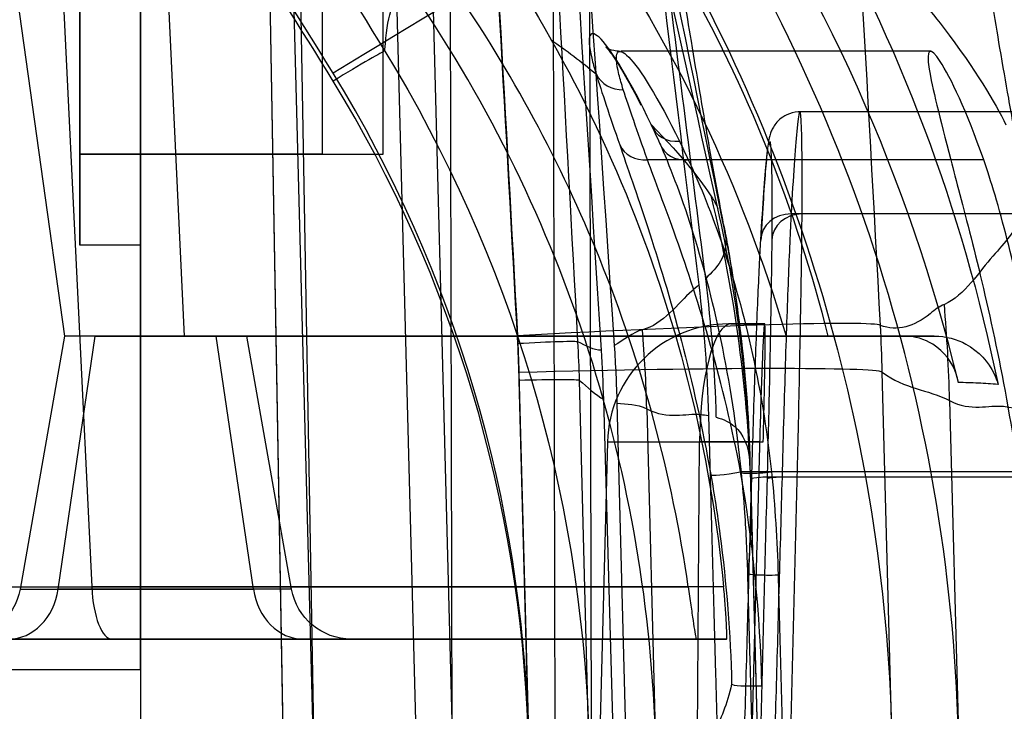
# Model space of a CAD drawing. Units: millimetres. Extents: x 11 to 112, y 13 to 147.
# Drawn here: x 46 to 50, y 87 to 90 of the extents above; entities that cross this region are included whole.
import ezdxf

# ---------------------------------------------------------------- set-up
doc = ezdxf.new("R2010")
doc.units = ezdxf.units.MM
doc.header["$PDSIZE"] = -1
doc.layers.add('1', color=7, linetype='Continuous', true_color=0xffffff)
doc.styles.get("Standard").update_dxf_attribs({"font": 'arial.ttf', "height": 2})
doc.dimstyles.get("Standard").update_dxf_attribs({"dimtxt": 0.18, "dimasz": 0.18, "dimexe": 0.18, "dimexo": 0.0625, "dimgap": 0.09, "dimtad": 0, "dimtih": 1, "dimtoh": 1, "dimdec": 4, "dimzin": 0, "dimdsep": 46, "dimtxsty": 'Standard', "dimcen": 0.09, "dimadec": 0, "dimazin": 0, "dimtfac": 1, "dimtdec": 4, "dimtofl": 0, "dimtmove": 0, "dimatfit": 3, "dimfxl": 1, "dimtolj": 1, "dimtzin": 0, "dimarcsym": 0})

# ---------------------------------------------------------------- blocks, each defined once
blk = doc.blocks.new('*D21')
at = {"color": 0, "lineweight": -2, "transparency": 16777216}
for p, q in [((41.3231, 102.3849), (56.8946, 102.3849)), ((56.7146, 102.2049), (56.7146, 93.0185)), ((56.7146, 81.6099), (56.7146, 90.7962)), ((47.3183, 81.4299), (56.8946, 81.4299))]:
    blk.add_line(p, q, dxfattribs=at)
at = {"color": 0, "transparency": 16777216}
for points in [[(56.6846, 102.2049), (56.7446, 102.2049), (56.7146, 102.3849)], [(56.6846, 81.6099), (56.7446, 81.6099), (56.7146, 81.4299)]]:
    blk.add_solid(points, dxfattribs=at)
at = {"layer": 'Defpoints', "color": 0, "transparency": 16777216}
for p in [(41.2606, 102.3849), (47.2558, 81.4299), (56.7146, 81.4299)]:
    blk.add_point(p, dxfattribs=at)
at = {"color": 0, "transparency": 16777216, "insert": (56.7146, 91.9074), "char_height": 2, "attachment_point": 5}
blk.add_mtext('\\A1;20.95', dxfattribs=at)
blk = doc.blocks.new('*D31')
at = {"color": 0, "lineweight": -2, "transparency": 16777216}
for p, q in [((52.1041, 89.5395), (52.1041, 74.7565)), ((17.3178, 82.6385), (17.3178, 74.7565)), ((17.4978, 74.9365), (31.2451, 74.9365)), ((51.9241, 74.9365), (38.1768, 74.9365))]:
    blk.add_line(p, q, dxfattribs=at)
at = {"color": 0, "transparency": 16777216}
for points in [[(17.4978, 74.9665), (17.4978, 74.9065), (17.3178, 74.9365)], [(51.9241, 74.9665), (51.9241, 74.9065), (52.1041, 74.9365)]]:
    blk.add_solid(points, dxfattribs=at)
at = {"layer": 'Defpoints', "color": 0, "transparency": 16777216}
for p in [(52.1041, 89.602), (17.3178, 82.701), (52.1041, 74.9365)]:
    blk.add_point(p, dxfattribs=at)
at = {"color": 0, "transparency": 16777216, "insert": (34.711, 74.9365), "char_height": 2, "attachment_point": 5}
blk.add_mtext('\\A1;34.79', dxfattribs=at)

msp = doc.modelspace()

# ---------------------------------------------------------------- linework, layer by layer
at = {"layer": '1', "color": 252, "linetype": 'Continuous'}
for p, q in [((46.7815, 100.8387), (47.1802, 85.6142)), ((47.0129, 87.2696), (46.7932, 99.8537)), ((47.024, 86.6346), (46.7932, 99.8537)), ((46.9202, 99.8526), (47.1399, 87.2685)), ((46.4162, 87.5259), (46.4162, 99.7687)), ((47.2449, 99.6328), (47.612, 85.6142)), ((47.6966, 97.2891), (47.7195, 87.2685)), ((47.697, 97.1178), (47.7195, 87.2685)), ((47.5171, 95.0596), (47.7644, 85.6142)), ((48.1354, 94.2344), (48.1513, 87.2685)), ((48.1355, 94.2021), (48.1513, 87.2685)), ((45.4161, 93.774), (46.0979, 88.9229)), ((46.3954, 93.1641), (46.5993, 88.9229)), ((45.9747, 92.7899), (46.2112, 87.8715)), ((46.4151, 92.7543), (46.5993, 88.9229)), ((45.9965, 92.3367), (46.2112, 87.8715)), ((48.2926, 92.1258), (48.304, 87.1449)), ((46.1622, 92.0979), (46.1622, 89.3039)), ((46.4162, 92.0979), (46.4162, 89.3039)), ((48.2933, 91.846), (48.304, 87.1449)), ((46.1622, 89.6849), (46.1622, 91.7169)), ((46.1622, 89.6849), (46.1622, 91.7169)), ((46.1622, 89.6849), (46.1622, 91.7169)), ((46.4162, 89.6849), (46.4162, 91.7169)), ((46.4162, 89.6849), (46.4162, 91.7169)), ((46.4162, 89.6849), (46.4162, 91.7169)), ((47.1782, 89.6849), (47.1782, 91.7169)), ((47.4322, 89.6849), (47.4322, 91.7169)), ((49.7271, 90.1167), (48.4294, 90.1167)), ((51.8502, 89.8627), (49.1773, 89.8627)), ((46.4162, 89.6849), (46.1622, 89.6849)), ((46.1622, 89.3039), (46.1622, 89.6849)), ((47.1782, 89.6849), (46.1622, 89.6849)), ((46.1622, 89.6849), (46.4162, 89.6849)), ((46.4162, 89.6849), (47.4322, 89.6849)), ((49.81, 89.6614), (48.5395, 89.6614)), ((49.9479, 89.6614), (48.7105, 89.6614)), ((51.8397, 89.4349), (49.1412, 89.4349)), ((51.8397, 89.4349), (49.187, 89.4349)), ((46.4162, 89.3039), (46.1622, 89.3039)), ((46.4162, 89.3039), (46.1622, 89.3039)), ((46.4162, 89.3039), (46.4162, 87.0179)), ((48.8893, 88.9737), (48.8796, 88.9737)), ((49.031, 88.9737), (48.8893, 88.9737)), ((48.8893, 88.9737), (49.0296, 88.9737)), ((49.031, 88.9737), (49.0296, 88.9737)), ((46.0979, 88.9229), (45.911, 87.8628)), ((46.0709, 87.8628), (46.2263, 88.9229)), ((46.0709, 87.8628), (46.2263, 88.9229)), ((46.2263, 88.9229), (46.0979, 88.9229)), ((46.2263, 88.9229), (46.5993, 88.9229)), ((46.7332, 88.9229), (46.2263, 88.9229)), ((46.2263, 88.9229), (46.7332, 88.9229)), ((46.5993, 88.9229), (46.2263, 88.9229)), ((46.5993, 88.9229), (49.1204, 88.9229)), ((49.2968, 88.9229), (46.5993, 88.9229)), ((46.8886, 87.8628), (46.7332, 88.9229)), ((46.8616, 88.9229), (46.7332, 88.9229)), ((46.8886, 87.8628), (46.7332, 88.9229)), ((47.0485, 87.8628), (46.8616, 88.9229)), ((48.0009, 88.7702), (48.06, 86.5099)), ((49.5825, 86.5099), (49.5232, 88.7717)), ((48.0009, 88.737), (48.0393, 87.2685)), ((48.293, 87.2684), (48.2546, 88.7372)), ((48.3952, 87.2685), (48.3562, 88.6577)), ((48.4114, 88.6422), (48.4475, 87.2685)), ((49.8053, 88.6523), (49.8614, 86.5099)), ((48.5367, 88.6178), (48.572, 87.2684)), ((48.3718, 88.479), (48.2245, 82.8532)), ((48.3718, 88.479), (48.7579, 88.479)), ((48.7229, 83.3142), (48.7579, 88.479)), ((48.7231, 83.3437), (48.7579, 88.479)), ((48.7579, 88.479), (49.0245, 88.479)), ((49.0093, 88.479), (48.7579, 88.479)), ((50.0931, 88.3533), (48.9296, 88.3533)), ((50.2063, 88.3533), (49.0592, 88.3533)), ((48.9713, 88.3439), (48.9994, 87.2685)), ((50.4952, 88.3312), (49.1032, 88.3312)), ((50.5691, 88.3312), (49.1672, 88.3312)), ((48.9731, 88.2725), (48.9994, 87.2685)), ((44.9632, 87.8715), (46.2112, 87.8715)), ((45.911, 87.8628), (46.0709, 87.8628)), ((46.8886, 87.8628), (46.0709, 87.8628)), ((46.0709, 87.8628), (46.8886, 87.8628)), ((48.8586, 87.8715), (46.2112, 87.8715)), ((46.2112, 87.8715), (48.7102, 87.8715)), ((47.0485, 87.8628), (46.8886, 87.8628)), ((46.2972, 87.6529), (45.2147, 87.6529)), ((45.8629, 87.6529), (47.0966, 87.6529)), ((47.0966, 87.6529), (45.8629, 87.6529)), ((48.7441, 87.6529), (46.2972, 87.6529)), ((46.2972, 87.6529), (48.8709, 87.6529)), ((47.2986, 87.6529), (47.0966, 87.6529)), ((45.4637, 87.5259), (46.4162, 87.5259)), ((45.9082, 87.5259), (46.4162, 87.5259)), ((46.4162, 87.5259), (46.4162, 83.7159))]:
    msp.add_line(p, q, dxfattribs=at)
msp.add_arc((48.8796, 88.4657), 0.508, 90, 178.5, dxfattribs=at)
at = {"layer": '1', "color": 252, "linetype": 'Continuous', "extrusion": (0, 0, -1)}
for centre, start, end in [((-45.6608, 87.9069), 190, 270), ((-47.2986, 87.9069), 270, 350)]:
    msp.add_arc(centre, 0.254, start, end, dxfattribs=at)
at = {"layer": '1', "color": 252, "linetype": 'Continuous'}
for centre, major_axis, ratio, start_param, end_param in [((42.7375, 87.0638), (2.2132, 6.7589), 0.999208, 5.055745, 5.635724), ((47.2227, 89.9849), (-1.3002, -0.795), 0.022336, 3.182414, 4.698734), ((42.7375, 87.0638), (1.818, 5.5519), 0.999208, 5.063467, 5.635724), ((47.2227, 89.9849), (-0.2167, -0.1325), 0.022336, 3.182414, 4.698734), ((48.4382, 90.0773), (0.1214, 0.0372), 0.958237, 3.305874, 4.426756), ((48.6737, 89.8549), (-0.1147, -0.0545), 0.893241, 6.20145, 7.452926), ((48.5395, 89.7747), (0.1202, 0.041), 0.881391, 3.234276, 4.420396), ((48.7105, 89.7747), (-0.1161, -0.0514), 0.874443, 6.210729, 7.484517), ((43.133, 88.1189), (-5.84, -0.1529), 0.99844, 3.141511, 3.355496), ((49.1412, 89.3216), (0.1268, -0.0074), 0.891509, 1.622751, 3.177106), ((49.187, 89.3216), (-0.127, 0.0008), 0.891816, 4.717699, 6.260202), ((42.7009, 88.4593), (-3.2863, -6.3072), 0.999081, 2.077909, 2.134768), ((47.9947, 88.8845), (1.5218, 0.082), 0.026139, 0.036635, 1.569388), ((48.8893, 88.4657), (0, 0.508), 0.258819, 0, 1.544616), ((48.8893, 88.4657), (0, -0.508), 0.258819, 3.141593, 4.686209), ((42.7009, 88.4593), (-2.6995, -5.1809), 0.999081, 2.077909, 2.134768), ((47.9947, 88.8845), (0.2536, 0.0137), 0.026139, 0.036635, 1.569388), ((48.0009, 88.7303), (1.5235, 0.0399), 0.026168, 0.037481, 1.570111), ((48.0009, 88.7303), (0.2539, 0.0066), 0.026168, 0.037481, 1.570111), ((48.9296, 88.3644), (0.1251, 0.022), 0.085853, 3.169988, 4.697318), ((49.0592, 88.3644), (-0.1264, -0.0127), 0.086722, 6.268966, 7.845267), ((49.1032, 88.3201), (0.1269, -0.0036), 0.087122, 1.573248, 3.158898), ((49.1672, 88.3201), (-0.127, 0.0033), 0.087127, 4.714621, 6.273821), ((49.0867, 87.9329), (-0.127, -0.0034), 0.087124, 6.274578, 7.851615), ((45.8629, 87.9069), (0, 0.254), 0.831479, 3.141593, 4.537856), ((45.8629, 87.9069), (0, 0.254), 0.831479, 3.141593, 4.537856), ((46.2972, 87.9069), (0, 0.254), 0.34202, 1.710423, 3.141593), ((46.2972, 87.9069), (0, -0.254), 0.34202, 4.852015, 6.283185), ((47.0966, 87.9069), (0, 0.254), 0.831479, 1.745329, 3.141593), ((47.0966, 87.9069), (0, 0.254), 0.831479, 1.745329, 3.141593), ((49.0191, 87.4678), (0.127, 0.0032), 0.087129, 3.159981, 4.710205)]:
    msp.add_ellipse(centre, major_axis=major_axis, ratio=ratio, start_param=start_param, end_param=end_param, dxfattribs=at)
for points, knots in [([(49.5154, 88.9678), (49.4083, 90.9606), (49.2928, 92.9535), (49.0554, 95.9369), (48.9668, 96.9304), (48.7171, 98.9099), (48.5969, 99.9122), (48.0291, 101.3083), (47.7341, 101.7432), (46.8473, 102.2186), (46.3306, 102.2799), (44.8249, 102.3986), (43.8186, 102.3817), (40.801, 102.3877), (38.7893, 102.3854), (35.7718, 102.381), (34.7659, 102.3794), (32.7542, 102.3612), (31.7421, 102.3827), (30.249, 102.1757), (29.7523, 102.0246), (29.002, 101.3424), (28.7438, 100.9001), (28.0056, 99.578), (27.578, 98.6617), (26.1507, 95.9922), (25.0089, 94.3248), (22.3523, 91.3169), (20.9045, 89.8949), (20.05, 88.0685)], [0, 0, 0, 0, 0.125, 0.125, 0.1875, 0.1875, 0.25, 0.25, 0.28125, 0.28125, 0.3125, 0.3125, 0.375, 0.375, 0.5, 0.5, 0.5625, 0.5625, 0.625, 0.625, 0.65625, 0.65625, 0.6875, 0.6875, 0.75, 0.75, 0.875, 0.875, 1, 1, 1, 1]), ([(50.1081, 89.6177), (50.103, 89.6445), (50.0851, 89.7399), (50.0546, 89.9076), (50.0182, 90.1167), (49.9853, 90.3115), (49.9562, 90.4876), (49.9294, 90.6537), (49.9011, 90.8316), (49.8696, 91.0336), (49.8334, 91.2701), (49.7933, 91.5369), (49.7539, 91.804), (49.7125, 92.0891), (49.6692, 92.391), (49.629, 92.6716), (49.5798, 93.0183), (49.5194, 93.4557), (49.449, 93.9798), (49.3708, 94.5742), (49.3036, 95.0857), (49.2602, 95.4152), (49.2332, 95.6203), (49.217, 95.7424), (49.1951, 95.9085), (49.1657, 96.1312), (49.1292, 96.4062), (49.0906, 96.6958), (49.0507, 96.9916), (49.0104, 97.2862), (48.9756, 97.5361), (48.9451, 97.7511), (48.9185, 97.9347), (48.8961, 98.087), (48.8489, 98.3994), (48.7746, 98.8619), (48.6686, 99.444), (48.5488, 99.9926), (48.4114, 100.4891), (48.2712, 100.8866), (48.1075, 101.2388), (47.9035, 101.5523), (47.6704, 101.7941), (47.4275, 101.9643), (47.1937, 102.0735), (47.0107, 102.137), (46.8614, 102.1795), (46.6777, 102.222), (46.4612, 102.26), (46.2214, 102.2911), (45.9692, 102.3153), (45.7051, 102.334), (45.3988, 102.3496), (45.0507, 102.3616), (44.6593, 102.3704), (44.2426, 102.3762), (43.8946, 102.3792), (43.685, 102.3805), (43.624, 102.3809)], [0, 0, 0, 0, 0.010992, 0.038255, 0.062224, 0.082729, 0.099861, 0.113802, 0.126752, 0.143052, 0.159177, 0.175657, 0.194517, 0.21597, 0.240037, 0.266654, 0.292258, 0.320978, 0.346427, 0.369255, 0.388937, 0.405249, 0.414111, 0.422159, 0.43262, 0.446613, 0.46425, 0.485027, 0.505105, 0.522989, 0.539303, 0.556, 0.57068, 0.583739, 0.597808, 0.619213, 0.643217, 0.667484, 0.683819, 0.698297, 0.710666, 0.721175, 0.731076, 0.740649, 0.74928, 0.753538, 0.75796, 0.763289, 0.773897, 0.788163, 0.804081, 0.823064, 0.845036, 0.875113, 0.908786, 0.945382, 0.984112, 1, 1, 1, 1]), ([(48.2481, 88.8984), (48.1488, 90.7426), (48.0416, 92.5867), (47.831, 95.3487), (47.7529, 96.2685), (47.548, 98.1031), (47.4426, 99.0275), (47.1298, 100.1384), (47.0579, 100.3613), (46.8406, 100.7703), (46.6353, 100.906), (45.95, 101.0673), (45.4763, 101.0755), (44.0726, 101.1192), (43.1359, 101.1138), (40.3264, 101.116), (38.4533, 101.1152), (35.6438, 101.1106), (34.7073, 101.1088), (32.8343, 101.0919), (31.8934, 101.1128), (30.7322, 100.9625), (30.4855, 100.9347), (30.108, 100.6602), (29.9774, 100.453), (29.5991, 99.8574), (29.3861, 99.4368), (28.7436, 98.1799), (28.3236, 97.3373), (26.9424, 94.877), (25.8449, 93.35), (23.3643, 90.5475), (21.9963, 89.2338), (21.1994, 87.5299)], [0, 0, 0, 0, 0.125, 0.125, 0.1875, 0.1875, 0.25, 0.25, 0.265625, 0.265625, 0.28125, 0.28125, 0.3125, 0.3125, 0.375, 0.375, 0.5, 0.5, 0.5625, 0.5625, 0.625, 0.625, 0.640625, 0.640625, 0.65625, 0.65625, 0.6875, 0.6875, 0.75, 0.75, 0.875, 0.875, 1, 1, 1, 1]), ([(21.4293, 87.462), (22.216, 89.1443), (23.5711, 90.4378), (26.0198, 93.2042), (27.1075, 94.7075), (28.4804, 97.1307), (28.8986, 97.9605), (29.5303, 99.2024), (29.7395, 99.6179), (30.0974, 100.2151), (30.2173, 100.4173), (30.5525, 100.7419), (30.8053, 100.7573), (31.9525, 100.8972), (32.8797, 100.8784), (34.7275, 100.8947), (35.6514, 100.8965), (38.4231, 100.9011), (40.2709, 100.9017), (43.0426, 100.8998), (43.9667, 100.9044), (45.3517, 100.8668), (45.8168, 100.8595), (46.3851, 100.7465), (46.5069, 100.7282), (46.6916, 100.5919), (46.7337, 100.4772), (46.8716, 100.165), (46.935, 99.9464), (47.214, 98.8506), (47.3171, 97.9459), (47.5123, 96.1474), (47.5879, 95.2459), (47.7922, 92.5389), (47.8973, 90.7317), (47.9947, 88.9244)], [0, 0, 0, 0, 0.125, 0.125, 0.25, 0.25, 0.3125, 0.3125, 0.34375, 0.34375, 0.359375, 0.359375, 0.375, 0.375, 0.4375, 0.4375, 0.5, 0.5, 0.625, 0.625, 0.6875, 0.6875, 0.71875, 0.71875, 0.726562, 0.726562, 0.734375, 0.734375, 0.75, 0.75, 0.8125, 0.8125, 0.875, 0.875, 1, 1, 1, 1]), ([(21.4293, 87.4288), (22.216, 89.111), (23.5711, 90.4045), (26.0198, 93.171), (27.1075, 94.6742), (28.4804, 97.0975), (28.8986, 97.9272), (29.5303, 99.1692), (29.7395, 99.5846), (30.0974, 100.1819), (30.2173, 100.384), (30.5525, 100.7086), (30.8053, 100.7241), (31.9525, 100.8639), (32.8797, 100.8451), (34.7275, 100.8615), (35.6514, 100.8633), (38.4231, 100.8678), (40.2709, 100.8685), (43.0426, 100.8666), (43.9667, 100.8711), (45.3517, 100.8335), (45.8168, 100.8262), (46.3851, 100.7133), (46.5069, 100.6949), (46.6916, 100.5586), (46.7337, 100.444), (46.8716, 100.1318), (46.935, 99.9131), (47.214, 98.8173), (47.3171, 97.9126), (47.5123, 96.1142), (47.5879, 95.2126), (47.7922, 92.5057), (47.8973, 90.6985), (47.9947, 88.8911)], [0, 0, 0, 0, 0.125, 0.125, 0.25, 0.25, 0.3125, 0.3125, 0.34375, 0.34375, 0.359375, 0.359375, 0.375, 0.375, 0.4375, 0.4375, 0.5, 0.5, 0.625, 0.625, 0.6875, 0.6875, 0.71875, 0.71875, 0.726563, 0.726563, 0.734375, 0.734375, 0.75, 0.75, 0.8125, 0.8125, 0.875, 0.875, 1, 1, 1, 1]), ([(19.897, 87.795), (20.0944, 88.4487), (20.3288, 89.086), (21.0387, 90.2536), (21.5472, 90.757), (22.777, 91.3458), (23.4644, 91.4626), (24.8181, 91.5893), (25.5026, 91.5994), (28.915, 91.6201), (31.6952, 91.5335), (35.5355, 93.0219), (36.6643, 93.833), (39.1481, 94.9404), (40.5487, 95.1252), (43.2714, 94.9405), (44.6508, 94.5827), (46.9537, 93.0612), (47.8048, 91.9529), (48.5211, 90.7804)], [0, 0, 0, 0, 0.0625, 0.0625, 0.125, 0.125, 0.1875, 0.1875, 0.25, 0.25, 0.5, 0.5, 0.625, 0.625, 0.75, 0.75, 0.875, 0.875, 1, 1, 1, 1]), ([(48.862, 89.3724), (48.8554, 89.4069), (48.835, 89.5157), (48.8005, 89.7063), (48.7611, 89.9335), (48.7258, 90.1434), (48.6951, 90.3305), (48.667, 90.5053), (48.638, 90.6883), (48.6059, 90.8949), (48.559, 91.2025), (48.4979, 91.6137), (48.4302, 92.0837), (48.3696, 92.5129), (48.3165, 92.8958), (48.2753, 93.1968), (48.2418, 93.4428), (48.2153, 93.6388), (48.1886, 93.8374), (48.1617, 94.038), (48.1378, 94.2168), (48.1229, 94.3288), (48.1171, 94.3728)], [0, 0, 0, 0, 0.039874, 0.12224, 0.194256, 0.255285, 0.305631, 0.34508, 0.382814, 0.42353, 0.46725, 0.552814, 0.632951, 0.704827, 0.768677, 0.825733, 0.857034, 0.888128, 0.919031, 0.949761, 0.98033, 1, 1, 1, 1]), ([(48.7834, 89.164), (48.7188, 89.6726), (48.6545, 90.1812), (48.4406, 91.8716), (48.2915, 93.0535), (48.1354, 94.2344)], [0, 0, 0, 0, 0.300871, 0.300871, 1, 1, 1, 1]), ([(36.4403, 92.1554), (37.371, 92.6643), (38.2646, 93.2553), (40.3149, 93.8265), (41.3916, 93.849), (43.508, 93.5531), (44.5509, 93.2002), (46.2508, 91.8994), (46.8829, 91.0274), (47.4391, 90.1175)], [0, 0, 0, 0, 0.25, 0.25, 0.5, 0.5, 0.75, 0.75, 1, 1, 1, 1]), ([(47.2227, 89.9916), (46.6776, 90.8831), (46.0595, 91.7402), (44.3862, 93.0053), (43.3561, 93.3361), (41.2826, 93.6017), (40.2218, 93.5677), (38.2323, 92.9617), (37.3626, 92.3702), (36.4479, 91.8772)], [0, 0, 0, 0, 0.25, 0.25, 0.5, 0.5, 0.75, 0.75, 1, 1, 1, 1]), ([(47.2227, 90.0248), (46.5822, 91.0724), (45.8289, 92.081), (43.7019, 93.3466), (42.4474, 93.5706), (40.6237, 93.5729), (40.0074, 93.5102), (38.8218, 93.193), (38.2735, 92.9309), (36.6712, 92.0454), (35.6091, 91.4232), (32.1564, 90.2004), (29.6962, 90.126), (26.0395, 90.1198), (24.8082, 90.182), (23.0166, 89.8466), (22.4242, 89.5687), (21.7273, 88.5514), (21.5306, 87.9769), (21.3545, 87.3935)], [0, 0, 0, 0, 0.125, 0.125, 0.25, 0.25, 0.3125, 0.3125, 0.375, 0.375, 0.5, 0.5, 0.75, 0.75, 0.875, 0.875, 0.9375, 0.9375, 1, 1, 1, 1]), ([(49.2235, 90.8023), (49.4284, 90.6292), (49.6398, 90.3982), (49.9165, 90.0364), (49.9948, 89.9011), (50.0411, 89.8089)], [0, 0, 0, 0, 0.5, 0.5, 1, 1, 1, 1]), ([(47.4391, 90.1175), (47.4392, 90.1195), (47.4394, 90.1216), (47.4483, 90.2616), (47.4741, 90.3307), (47.5143, 90.3829), (47.5232, 90.391), (47.5336, 90.3964)], [0, 0, 0, 0, 0.011519, 0.011519, 0.803888, 0.803888, 1, 1, 1, 1]), ([(48.7102, 87.8715), (48.6431, 88.3395), (48.5177, 88.8053), (48.1777, 89.6466), (47.9699, 90.0322), (47.7252, 90.3869)], [0, 0, 0, 0, 0.524486, 0.524486, 1, 1, 1, 1]), ([(48.5554, 89.809), (48.4665, 89.9959), (48.3909, 90.1191), (48.2984, 90.2152), (48.2818, 90.188), (48.3106, 90.0684), (48.3167, 90.0463), (48.3243, 90.0215)], [0, 0, 0, 0, 0.454811, 0.454811, 0.912682, 0.912682, 1, 1, 1, 1]), ([(48.1358, 90.1648), (48.4045, 89.6904), (48.6071, 89.17), (48.791, 88.3865), (48.8334, 88.1292), (48.8586, 87.8715)], [0, 0, 0, 0, 0.678572, 0.678572, 1, 1, 1, 1]), ([(48.4262, 90.1163), (48.4153, 90.117), (48.3888, 90.1195), (48.3671, 90.1326), (48.3627, 90.1368), (48.3728, 90.1271), (48.401, 90.0893), (48.4475, 90.0136), (48.4881, 89.9373), (48.5116, 89.891)], [0, 0, 0, 0, 0.04364, 0.122999, 0.217094, 0.351059, 0.530885, 0.753804, 1, 1, 1, 1]), ([(48.4382, 89.9551), (48.4307, 89.9791), (48.4246, 90.0004), (48.3963, 90.1157), (48.4136, 90.1406), (48.5077, 90.044), (48.5842, 89.9223), (48.6737, 89.7393)], [0, 0, 0, 0, 0.087092, 0.087092, 0.544382, 0.544382, 1, 1, 1, 1]), ([(49.9479, 89.6614), (49.8764, 89.8675), (49.8083, 90.0092), (49.7232, 90.1394), (49.706, 90.1286), (49.7312, 89.9682), (49.7646, 89.8384), (49.81, 89.6614)], [0, 0, 0, 0, 0.350338, 0.350338, 0.701847, 0.701847, 1, 1, 1, 1]), ([(49.187, 89.4349), (49.1882, 89.635), (49.1869, 89.7698), (49.1794, 89.8865), (49.173, 89.8699), (49.158, 89.7092), (49.1501, 89.5922), (49.1412, 89.4349)], [0, 0, 0, 0, 0.359479, 0.359479, 0.718951, 0.718951, 1, 1, 1, 1]), ([(49.1785, 89.8623), (49.1758, 89.8623), (49.1568, 89.8619), (49.1246, 89.8536), (49.0916, 89.831), (49.0718, 89.8078), (49.0605, 89.7875), (49.0531, 89.7681), (49.0485, 89.7491), (49.0433, 89.7178), (49.0367, 89.6565), (49.0275, 89.5389), (49.0198, 89.4208), (49.0152, 89.3434), (49.0144, 89.3289)], [0, 0, 0, 0, 0.004572, 0.032671, 0.055756, 0.076912, 0.098633, 0.128112, 0.184914, 0.28548, 0.506735, 0.721768, 0.948873, 1, 1, 1, 1]), ([(49.0142, 89.325), (49.0231, 89.4772), (49.0311, 89.5905), (49.0461, 89.7461), (49.0524, 89.7621), (49.06, 89.6491), (49.0613, 89.5187), (49.0601, 89.325)], [0, 0, 0, 0, 0.281053, 0.281053, 0.640521, 0.640521, 1, 1, 1, 1]), ([(48.4231, 89.724), (48.4531, 89.6358), (48.4952, 89.5169), (48.5862, 89.239), (48.636, 89.0765), (48.7277, 88.7273), (48.7707, 88.5358), (48.8047, 88.3422)], [0, 0, 0, 0, 0.335946, 0.335946, 0.668714, 0.668714, 1, 1, 1, 1]), ([(48.9328, 88.3519), (48.9136, 88.5426), (48.884, 88.732), (48.8122, 89.0765), (48.7691, 89.2363), (48.6793, 89.5181), (48.6314, 89.6408), (48.5914, 89.7307)], [0, 0, 0, 0, 0.325189, 0.325189, 0.650887, 0.650887, 1, 1, 1, 1]), ([(50.0789, 89.7197), (50.1302, 89.5729), (50.1283, 89.4885), (50.0797, 89.365), (50.0396, 89.3175), (49.9324, 89.1976), (49.8662, 89.091), (49.7832, 89.0559)], [0, 0, 0, 0, 0.379425, 0.379425, 0.689993, 0.689993, 1, 1, 1, 1]), ([(48.9296, 88.3533), (48.8949, 88.5367), (48.851, 88.718), (48.7574, 89.0484), (48.7065, 89.2022), (48.6135, 89.465), (48.5703, 89.5777), (48.5395, 89.6614)], [0, 0, 0, 0, 0.333173, 0.333173, 0.666357, 0.666357, 1, 1, 1, 1]), ([(48.7105, 89.6614), (48.7515, 89.5755), (48.8004, 89.4588), (48.892, 89.1916), (48.936, 89.04), (49.0094, 88.7136), (49.0396, 88.5342), (49.0592, 88.3533)], [0, 0, 0, 0, 0.347441, 0.347441, 0.673603, 0.673603, 1, 1, 1, 1]), ([(49.81, 89.6614), (49.8313, 89.5784), (49.8617, 89.4664), (49.9282, 89.204), (49.965, 89.0501), (50.034, 88.7189), (50.0668, 88.5367), (50.0931, 88.3533)], [0, 0, 0, 0, 0.332747, 0.332747, 0.664904, 0.664904, 1, 1, 1, 1]), ([(50.2063, 88.3533), (50.191, 88.5345), (50.168, 88.7147), (50.1127, 89.0434), (50.0797, 89.1965), (50.0124, 89.4622), (49.9773, 89.5769), (49.9479, 89.6614)], [0, 0, 0, 0, 0.32948, 0.32948, 0.658431, 0.658431, 1, 1, 1, 1]), ([(49.1412, 89.4349), (49.1375, 89.3654), (49.1333, 89.2713), (49.1248, 89.0495), (49.1202, 88.9187), (49.1115, 88.6384), (49.1072, 88.4849), (49.1032, 88.3312)], [0, 0, 0, 0, 0.332799, 0.332799, 0.665589, 0.665589, 1, 1, 1, 1]), ([(49.1672, 88.3312), (49.1708, 88.4841), (49.1741, 88.6369), (49.1797, 88.9167), (49.1821, 89.0476), (49.1856, 89.2703), (49.1867, 89.365), (49.187, 89.4349)], [0, 0, 0, 0, 0.332714, 0.332714, 0.665442, 0.665442, 1, 1, 1, 1]), ([(48.8529, 89.4075), (48.8773, 89.3283), (48.8703, 89.2787), (48.8306, 89.2119), (48.8097, 89.1892), (48.7834, 89.164)], [0, 0, 0, 0, 0.63465, 0.63465, 1, 1, 1, 1]), ([(48.9484, 88.7561), (48.9428, 88.8223), (48.9259, 88.983), (48.8963, 89.1916), (48.8709, 89.3328), (48.8645, 89.3669)], [0, 0, 0, 0, 0.36559, 0.848937, 1, 1, 1, 1]), ([(48.9763, 88.3235), (48.9802, 88.463), (48.9846, 88.6023), (48.9933, 88.8566), (48.9978, 88.9753), (49.0064, 89.1766), (49.0106, 89.2619), (49.0142, 89.325)], [0, 0, 0, 0, 0.33443, 0.33443, 0.667224, 0.667224, 1, 1, 1, 1]), ([(49.0601, 89.325), (49.0597, 89.2616), (49.0586, 89.1756), (49.0552, 88.9735), (49.0528, 88.8547), (49.0472, 88.6008), (49.0438, 88.4623), (49.0403, 88.3235)], [0, 0, 0, 0, 0.334531, 0.334531, 0.667261, 0.667261, 1, 1, 1, 1]), ([(48.7542, 89.1371), (48.7449, 89.1288), (48.7351, 89.1201), (48.67, 89.063), (48.6026, 88.9699), (48.5185, 88.9494)], [0, 0, 0, 0, 0.157964, 0.157964, 1, 1, 1, 1]), ([(49.7832, 89.0559), (49.7632, 89.0474), (49.7434, 89.033), (49.6564, 88.9614), (49.587, 88.9411), (49.5154, 88.9678)], [0, 0, 0, 0, 0.229094, 0.229094, 1, 1, 1, 1]), ([(49.0296, 88.9737), (49.0288, 88.9737), (49.0277, 88.9635), (49.0251, 88.9241), (49.0236, 88.8943), (49.0204, 88.8198), (49.0186, 88.7744), (49.0151, 88.6754), (49.0134, 88.6209), (49.0109, 88.5368), (49.0101, 88.5078), (49.0093, 88.479)], [0, 0, 0, 0, 0.226596, 0.226596, 0.453458, 0.453458, 0.676064, 0.676064, 0.891658, 0.891658, 1, 1, 1, 1]), ([(49.0245, 88.479), (49.026, 88.534), (49.0273, 88.5896), (49.0296, 88.6927), (49.0305, 88.7416), (49.0319, 88.8269), (49.0323, 88.8644), (49.0327, 88.924), (49.0326, 88.9465), (49.0319, 88.9689), (49.0315, 88.9737), (49.031, 88.9737)], [0, 0, 0, 0, 0.208089, 0.208089, 0.416012, 0.416012, 0.626608, 0.626608, 0.844423, 0.844423, 1, 1, 1, 1]), ([(49.1204, 88.9229), (49.2295, 88.9229), (49.3336, 88.9229), (49.4956, 88.9229), (49.5601, 88.9229), (49.6134, 88.9229)], [0, 0, 0, 0, 0.556084, 0.556084, 1, 1, 1, 1]), ([(49.741, 88.9229), (49.7362, 88.9229), (49.7314, 88.9229), (49.6543, 88.9229), (49.5668, 88.9229), (49.4159, 88.9229), (49.3572, 88.9229), (49.2968, 88.9229)], [0, 0, 0, 0, 0.041038, 0.041038, 0.650648, 0.650648, 1, 1, 1, 1]), ([(49.8419, 88.7284), (49.8417, 88.7294), (49.8416, 88.7303), (49.8394, 88.7414), (49.8369, 88.7513), (49.8171, 88.8121), (49.7833, 88.8583), (49.701, 88.9092), (49.6597, 88.9229), (49.6134, 88.9229)], [0, 0, 0, 0, 0.009527, 0.009527, 0.109332, 0.109332, 0.639069, 0.639069, 1, 1, 1, 1]), ([(49.741, 88.9229), (49.7907, 88.9229), (49.8357, 88.9096), (49.928, 88.8598), (49.9683, 88.8146), (49.9981, 88.7512), (50.0033, 88.7373), (50.0075, 88.7222), (50.0078, 88.7212), (50.008, 88.7202)], [0, 0, 0, 0, 0.34505, 0.34505, 0.854848, 0.854848, 0.990664, 0.990664, 1, 1, 1, 1]), ([(50.008, 88.7202), (49.9808, 88.7224), (49.9528, 88.7241), (49.897, 88.7269), (49.8693, 88.7278), (49.8419, 88.7284)], [0, 0, 0, 0, 0.500179, 0.500179, 1, 1, 1, 1]), ([(49.8053, 88.6523), (49.8953, 88.6052), (49.9694, 88.6353), (50.0921, 88.6216), (50.1398, 88.6074), (50.2161, 88.5403), (50.238, 88.4868), (50.2406, 88.3875)], [0, 0, 0, 0, 0.310774, 0.310774, 0.621502, 0.621502, 1, 1, 1, 1]), ([(48.5367, 88.6178), (48.6265, 88.5709), (48.7004, 88.6011), (48.7732, 88.5931), (48.7843, 88.5916), (48.795, 88.5897)], [0, 0, 0, 0, 0.840808, 0.840808, 1, 1, 1, 1]), ([(48.8278, 88.5825), (48.8584, 88.5742), (48.884, 88.5617), (48.941, 88.5117), (48.9622, 88.4663), (48.9689, 88.3916)], [0, 0, 0, 0, 0.364635, 0.364635, 1, 1, 1, 1]), ([(48.9597, 87.9295), (48.9574, 88.0138), (48.9533, 88.0981), (48.9433, 88.2389), (48.9385, 88.2954), (48.9328, 88.3519)], [0, 0, 0, 0, 0.597963, 0.597963, 1, 1, 1, 1]), ([(48.8047, 88.3422), (48.8192, 88.2591), (48.832, 88.1757), (48.8705, 87.884), (48.8869, 87.6742), (48.8921, 87.4644)], [0, 0, 0, 0, 0.28646, 0.28646, 1, 1, 1, 1]), ([(48.7102, 87.8715), (48.714, 87.8453), (48.7177, 87.8192), (48.7244, 87.7715), (48.7275, 87.7493), (48.733, 87.7113), (48.7354, 87.6951), (48.7395, 87.6699), (48.7412, 87.661), (48.7432, 87.6541), (48.7437, 87.6529), (48.7441, 87.6529)], [0, 0, 0, 0, 0.216189, 0.216189, 0.432276, 0.432276, 0.650358, 0.650358, 0.879535, 0.879535, 1, 1, 1, 1]), ([(48.8709, 87.6529), (48.8715, 87.6529), (48.8719, 87.6581), (48.8718, 87.6788), (48.8714, 87.6946), (48.8695, 87.7338), (48.8681, 87.7574), (48.8644, 87.8074), (48.8622, 87.8341), (48.8593, 87.8646), (48.859, 87.8681), (48.8586, 87.8715)], [0, 0, 0, 0, 0.254332, 0.254332, 0.509514, 0.509514, 0.750948, 0.750948, 0.97246, 0.97246, 1, 1, 1, 1])]:
    msp.add_open_spline(points, degree=3, knots=knots, dxfattribs=at)
for points in [[(47.6966, 97.2891), (48.0336, 94.4952), (48.2098, 91.6885), (48.4001, 88.8829)], [(48.3467, 88.8644), (48.1721, 91.6186), (48.0099, 94.3738), (47.697, 97.1178)], [(48.1355, 94.2021), (48.3483, 92.5146), (48.5486, 90.8255), (48.7542, 89.1371)], [(45.9747, 92.7899), (46.8995, 92.1329), (47.5683, 91.1671), (48.1358, 90.1648)], [(48.2926, 92.1258), (48.4841, 91.2207), (48.668, 90.314), (48.8529, 89.4075)], [(48.8343, 89.4579), (48.6573, 90.2547), (48.4798, 91.0514), (48.2933, 91.846)], [(49.8419, 88.7284), (49.6348, 89.5811), (49.2756, 90.3835), (48.7787, 91.1055)], [(49.2235, 90.8023), (49.5956, 90.1517), (49.8576, 89.4542), (50.008, 88.7202)], [(48.5211, 90.7804), (49.1717, 89.7167), (49.5298, 88.5059), (49.5628, 87.2595)], [(48.2877, 90.6693), (48.6571, 90.132), (48.935, 89.5499), (49.1204, 88.9229)], [(49.2968, 88.9229), (49.1638, 89.4513), (48.9562, 89.9688), (48.6855, 90.4419)], [(48.1358, 90.1648), (48.1989, 90.1211), (48.2633, 90.0721), (48.3243, 90.0215)], [(47.4391, 90.1175), (47.9657, 89.2563), (48.2591, 88.2759), (48.2929, 87.2675)], [(48.0405, 87.258), (48.0148, 88.2374), (47.7338, 89.1889), (47.2227, 90.0248)], [(48.3243, 90.0215), (48.347, 89.9467), (48.3816, 89.8464), (48.4231, 89.724)], [(48.0391, 87.2685), (48.0063, 88.2324), (47.7262, 89.1681), (47.2227, 89.9916)], [(48.5395, 89.6614), (48.4971, 89.7822), (48.4616, 89.8812), (48.4382, 89.9551)], [(48.5554, 89.809), (48.6922, 89.6696), (48.7666, 89.5691), (48.8075, 89.5072)], [(48.5914, 89.7307), (48.5793, 89.758), (48.5672, 89.784), (48.5554, 89.809)], [(48.6737, 89.7393), (48.6858, 89.7145), (48.6981, 89.6885), (48.7105, 89.6614)], [(48.8075, 89.5072), (48.8176, 89.492), (48.8264, 89.4759), (48.8343, 89.4579)], [(48.9713, 88.3439), (48.9615, 88.7178), (48.9154, 89.0926), (48.8343, 89.4579)], [(48.8529, 89.4075), (48.921, 89.0735), (48.96, 88.7323), (48.9689, 88.3916)], [(48.7542, 89.1371), (48.7763, 88.9555), (48.7899, 88.7726), (48.795, 88.5897)], [(48.8278, 88.5825), (48.8227, 88.7768), (48.8079, 88.9712), (48.7834, 89.164)], [(48.5185, 88.9494), (48.479, 88.9397), (48.4399, 88.9054), (48.4001, 88.8829)], [(49.5232, 88.7717), (49.5215, 88.8371), (49.5189, 88.9025), (49.5154, 88.9678)], [(47.9947, 88.9244), (47.9975, 88.873), (47.9995, 88.8216), (48.0009, 88.7702)], [(47.9947, 88.8911), (47.9975, 88.8398), (47.9995, 88.7884), (48.0009, 88.737)], [(48.3467, 88.8644), (48.3144, 88.8617), (48.2813, 88.8837), (48.2481, 88.8984)], [(48.2546, 88.7372), (48.2532, 88.791), (48.251, 88.8447), (48.2481, 88.8984)], [(49.6134, 88.9229), (49.6558, 88.9229), (49.699, 88.9229), (49.741, 88.9229)], [(48.3562, 88.6577), (48.3543, 88.7266), (48.3511, 88.7955), (48.3467, 88.8644)], [(48.4001, 88.8829), (48.4055, 88.8028), (48.4093, 88.7225), (48.4114, 88.6422)], [(49.5232, 88.7717), (49.6181, 88.6995), (49.711, 88.7014), (49.8053, 88.6523)], [(48.2546, 88.7372), (48.2884, 88.7115), (48.3226, 88.6738), (48.3562, 88.6577)], [(48.4114, 88.6422), (48.4531, 88.6369), (48.4946, 88.6398), (48.5367, 88.6178)], [(49.0191, 87.4568), (49.0115, 87.757), (48.9816, 88.0575), (48.9296, 88.3533)], [(49.0592, 88.3533), (49.0736, 88.2099), (49.0828, 88.0659), (49.0867, 87.9218)], [(48.9713, 88.3439), (48.9718, 88.3247), (48.9724, 88.3007), (48.9731, 88.2725)], [(48.9731, 88.2725), (48.9757, 88.1764), (48.9711, 88.0629), (48.9597, 87.9295)], [(48.8709, 87.6529), (48.835, 87.6529), (48.7915, 87.6529), (48.7441, 87.6529)], [(50.1639, 87.5087), (50.1, 87.236), (49.9912, 87.2073), (49.8419, 87.2568)], [(48.8921, 87.4644), (48.8715, 87.3791), (48.8466, 87.3121), (48.8172, 87.2685)]]:
    msp.add_open_spline(points, degree=3, dxfattribs=at)
for points, weights in [([(48.795, 88.5897), (48.813, 87.9291), (48.8311, 87.2685)], [0.499996569555, 0.500003430445, 0.499996569555]), ([(49.0093, 88.479), (48.9483, 86.2076), (48.8873, 83.9361)], [0.500000208556, 0.499999791444, 0.500000208556]), ([(48.8753, 84.7418), (48.9259, 86.5326), (48.9763, 88.3235)], [0.499999997249, 0.500000002751, 0.499999997249]), ([(49.0403, 88.3235), (48.9944, 86.5326), (48.9485, 84.7417)], [0.500000055249, 0.499999944751, 0.500000055249]), ([(49.1032, 88.3312), (49.0528, 86.5403), (49.0023, 84.7495)], [0.500000006022, 0.499999993978, 0.500000006022]), ([(49.0755, 84.7495), (49.1214, 86.5403), (49.1672, 88.3312)], [0.500000105789, 0.499999894211, 0.500000105789]), ([(48.9777, 87.2685), (48.9687, 87.599), (48.9597, 87.9295)], [0.500000159086, 0.499999840914, 0.500000159086]), ([(49.0867, 87.9218), (49.0957, 87.5913), (49.1046, 87.2608)], [0.500000411552, 0.499999588448, 0.500000411552])]:
    msp.add_rational_spline(points, weights, degree=2, dxfattribs=at)

# ---------------------------------------------------------------- dimensions: what is measured, and where the dimension line sits
at = {"color": 4}
dim = msp.add_linear_dim(base=(56.71458, 81.42986), p1=(41.26064, 102.38485), p2=(47.25583, 81.42986), angle=90, dimstyle='Standard', override={"dimdec": 2}, dxfattribs=at)
dim.commit()
dim.dimension.update_dxf_attribs({"geometry": '*D21', "text_midpoint": (56.71458, 91.90736)})
at = {"color": 3}
dim = msp.add_linear_dim(base=(52.1041, 74.9365), p1=(17.3178, 82.701), p2=(52.1041, 89.602), dimstyle='Standard', override={"dimdec": 2}, dxfattribs=at)
dim.commit()
dim.dimension.update_dxf_attribs({"geometry": '*D31', "text_midpoint": (34.711, 74.9365)})

doc.saveas('drawing.dxf')
